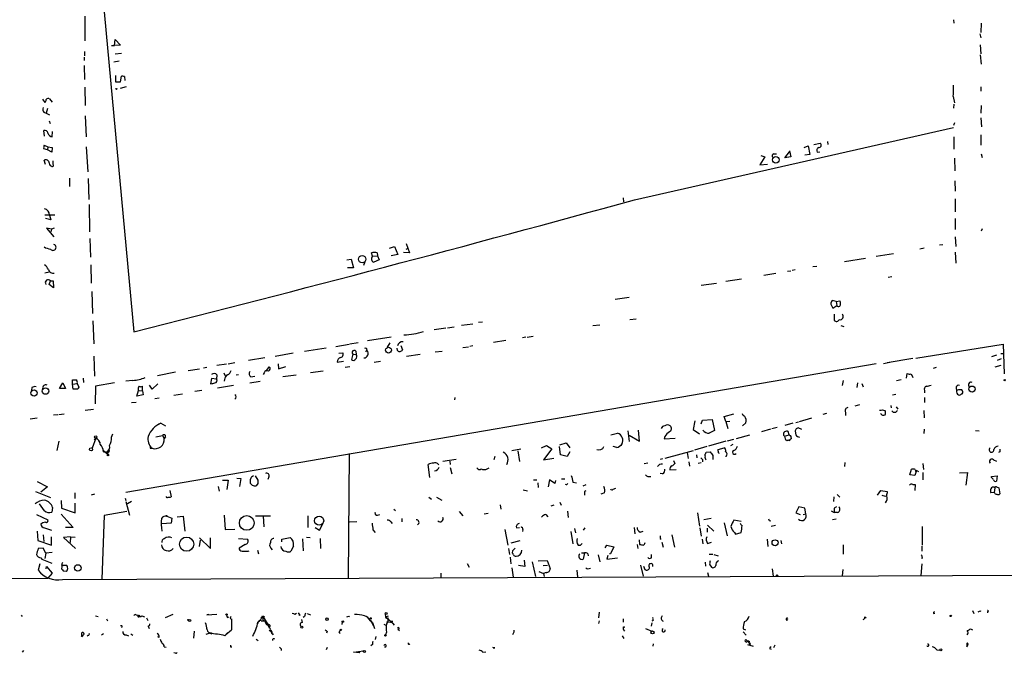
# Model space of a CAD drawing. Extents: x 0 to 50292, y 3471 to 54302.
# Drawn here: x 254 to 450, y 3604 to 3730 of the extents above; entities that cross this region are included whole.
import ezdxf

# ---------------------------------------------------------------- set-up
doc = ezdxf.new("R2010")
doc.units = 0
doc.header["$MEASUREMENT"] = 0
doc.layers.add('MAIN', color=5, linetype='CONTINUOUS')

msp = doc.modelspace()

# ---------------------------------------------------------------- linework, layer by layer
at = {"layer": 'MAIN'}
for p, q in [((267.462, 3765.6327), (276.5213, 3667.8427)), ((266.7847, 3730.7501), (266.7847, 3725.8394)), ((439.928, 3730.0727), (440.0127, 3729.3954)), ((445.4313, 3729.3954), (445.3467, 3727.5327)), ((445.1773, 3727.2787), (445.3467, 3726.4321)), ((272.7113, 3724.9081), (272.796, 3726.0934)), ((273.8967, 3724.9927), (272.7113, 3724.9081)), ((272.796, 3726.0934), (273.8967, 3724.9927)), ((445.262, 3725.0774), (445.3467, 3723.2994)), ((266.7, 3723.7227), (266.7, 3722.8761)), ((272.1187, 3724.9081), (272.7113, 3724.9081)), ((272.796, 3723.2994), (274.066, 3723.3841)), ((445.262, 3723.0454), (445.4313, 3721.1827)), ((266.6153, 3722.6221), (266.6153, 3721.9447)), ((273.6427, 3721.7754), (272.542, 3721.6061)), ((266.6153, 3720.9287), (266.7, 3718.1347)), ((272.8807, 3718.9814), (272.8807, 3717.7114)), ((272.8807, 3717.7114), (273.8967, 3717.7114)), ((273.8967, 3717.7114), (274.066, 3718.8121)), ((274.6587, 3718.7274), (274.7433, 3717.9654)), ((266.7847, 3716.6107), (266.8693, 3712.9701)), ((273.1347, 3716.2721), (273.304, 3716.3567)), ((274.9973, 3716.6954), (273.812, 3716.3567)), ((445.3467, 3716.6954), (445.3467, 3715.8487)), ((258.318, 3714.2401), (258.826, 3713.5627)), ((259.7573, 3714.3247), (260.2653, 3713.6474)), ((439.8433, 3714.7481), (440.0973, 3713.4781)), ((440.0127, 3713.2241), (439.928, 3712.4621)), ((258.572, 3711.6154), (259.08, 3711.4461)), ((259.334, 3712.3774), (259.08, 3711.4461)), ((259.08, 3711.4461), (259.7573, 3711.1074)), ((445.4313, 3712.9701), (445.3467, 3711.4461)), ((259.6727, 3709.9221), (259.842, 3709.4141)), ((266.8693, 3710.9381), (267.0387, 3706.7047)), ((440.0973, 3709.4987), (439.928, 3708.9907)), ((445.3467, 3710.5147), (445.516, 3708.7367)), ((258.7413, 3706.8741), (258.572, 3707.9747)), ((260.2653, 3706.7047), (260.35, 3707.8054)), ((376.3433, 3694.1741), (439.928, 3708.5674)), ((412.0727, 3705.1807), (413.3427, 3705.4347)), ((414.782, 3705.7734), (414.8667, 3705.1807)), ((440.0127, 3706.7047), (440.0127, 3704.2494)), ((445.3467, 3707.1281), (445.3467, 3705.0961)), ((259.334, 3704.1647), (258.572, 3704.3341)), ((258.6567, 3705.0961), (259.4187, 3704.7574)), ((259.4187, 3704.7574), (259.334, 3704.1647)), ((260.1807, 3703.6567), (259.334, 3704.1647)), ((259.4187, 3704.7574), (260.2653, 3704.5881)), ((260.2653, 3704.5881), (260.1807, 3703.6567)), ((267.0387, 3704.7574), (267.3773, 3699.7621)), ((406.3153, 3702.5561), (407.2467, 3703.7414)), ((407.2467, 3703.9107), (407.5007, 3702.7254)), ((410.1253, 3704.5881), (410.972, 3704.9267)), ((410.972, 3704.9267), (411.3107, 3703.2334)), ((412.75, 3703.6567), (413.258, 3703.7414)), ((258.9107, 3701.2014), (258.6567, 3702.0481)), ((260.4347, 3701.2014), (260.4347, 3701.9634)), ((402.336, 3702.7254), (401.32, 3701.1167)), ((401.4893, 3702.9794), (402.336, 3702.7254)), ((404.114, 3703.3181), (404.622, 3703.3181)), ((407.5007, 3702.7254), (406.3153, 3702.5561)), ((411.3107, 3703.2334), (410.2947, 3703.0641)), ((440.0973, 3702.4714), (440.182, 3699.9314)), ((445.4313, 3703.3181), (445.6007, 3702.6407)), ((259.842, 3701.0321), (260.096, 3700.8627)), ((401.32, 3701.1167), (402.844, 3701.2861)), ((263.7367, 3698.4921), (263.7367, 3696.7987)), ((267.462, 3698.4074), (267.5467, 3694.2587)), ((440.182, 3697.9841), (440.2667, 3695.8674)), ((374.0573, 3694.5974), (374.142, 3693.7507)), ((440.2667, 3694.3434), (440.2667, 3691.8034)), ((267.6313, 3693.2427), (267.716, 3687.8241)), ((258.826, 3691.2107), (260.7733, 3691.2107)), ((260.0113, 3690.1947), (258.9107, 3690.4487)), ((259.7573, 3691.1261), (260.0113, 3690.1947)), ((440.2667, 3690.4487), (440.2667, 3688.2474)), ((260.096, 3688.3321), (259.1647, 3688.5014)), ((259.1647, 3688.5014), (260.604, 3686.8081)), ((260.096, 3688.3321), (260.0113, 3687.8241)), ((260.6887, 3688.5014), (260.096, 3688.3321)), ((445.6007, 3688.4167), (445.4313, 3687.9087)), ((267.8007, 3686.4694), (267.8853, 3682.7441)), ((440.2667, 3686.8081), (440.3513, 3684.8607)), ((327.4907, 3684.5221), (328.5067, 3684.8607)), ((328.5067, 3684.8607), (329.184, 3683.2521)), ((330.7927, 3685.4534), (331.47, 3683.5907)), ((330.7927, 3684.3527), (331.3007, 3684.6067)), ((434.086, 3684.5221), (433.2393, 3684.3527)), ((437.8113, 3685.1994), (437.134, 3685.1147)), ((440.2667, 3683.7601), (440.3513, 3681.5587)), ((319.024, 3682.2361), (319.8707, 3682.3207)), ((319.8707, 3682.3207), (320.294, 3680.6274)), ((322.4107, 3681.1354), (322.6647, 3681.8974)), ((324.104, 3682.9134), (323.9347, 3683.5907)), ((324.104, 3682.9134), (325.12, 3682.9981)), ((325.4587, 3682.2361), (324.358, 3681.7281)), ((325.0353, 3683.5907), (325.12, 3682.9981)), ((325.12, 3682.9981), (325.4587, 3682.2361)), ((329.184, 3683.2521), (327.8293, 3682.9981)), ((331.47, 3683.5907), (330.2847, 3683.6754)), ((418.1687, 3681.8974), (422.402, 3682.5747)), ((424.5187, 3682.9134), (427.99, 3683.5061)), ((267.97, 3681.2201), (268.0547, 3677.5794)), ((320.294, 3680.6274), (319.1087, 3680.6274)), ((406.8233, 3679.9501), (407.5007, 3680.0347)), ((408.3473, 3680.2041), (407.7547, 3680.1194)), ((411.9033, 3680.8814), (412.6653, 3680.9661)), ((259.6727, 3679.7807), (258.826, 3679.5267)), ((259.6727, 3677.3254), (259.9267, 3678.0027)), ((259.9267, 3678.0027), (260.4347, 3678.0027)), ((260.4347, 3678.0027), (260.5193, 3676.6481)), ((397.6793, 3678.3414), (394.5467, 3677.9181)), ((402.082, 3679.1881), (404.5373, 3679.5267)), ((427.6513, 3678.8494), (426.8893, 3678.6801)), ((260.5193, 3676.6481), (259.6727, 3677.3254)), ((389.636, 3677.1561), (392.684, 3677.5794)), ((268.1393, 3675.8861), (268.3087, 3671.4834)), ((375.2427, 3674.7007), (372.4487, 3674.2774)), ((416.56, 3673.9387), (415.7133, 3674.1081)), ((416.56, 3673.9387), (417.2373, 3674.0234)), ((416.56, 3673.9387), (416.6447, 3673.0921)), ((415.4593, 3673.3461), (415.8827, 3672.5841)), ((415.8827, 3672.5841), (416.6447, 3673.0921)), ((268.3933, 3670.0441), (268.5627, 3665.4721)), ((375.412, 3670.2981), (376.682, 3670.4674)), ((416.1367, 3671.3987), (416.1367, 3670.1287)), ((338.7513, 3668.6047), (336.3807, 3668.2661)), ((339.09, 3668.6894), (340.36, 3668.8587)), ((341.884, 3669.1974), (344.0853, 3669.4514)), ((346.0327, 3669.7901), (345.2707, 3669.7054)), ((368.046, 3669.1127), (369.4007, 3669.2821)), ((417.4913, 3669.1127), (418.084, 3668.9434)), ((327.8293, 3666.8267), (323.088, 3666.0647)), ((350.6893, 3666.1494), (348.234, 3665.7261)), ((354.6687, 3666.8267), (353.9913, 3666.6574)), ((354.9227, 3666.8267), (356.108, 3666.9961)), ((314.8753, 3664.6254), (310.5573, 3663.9481)), ((316.8227, 3664.9641), (319.4473, 3665.3874)), ((321.2253, 3665.6414), (319.6167, 3665.3874)), ((327.5753, 3665.6414), (327.0673, 3664.7947)), ((329.0993, 3664.1174), (329.0147, 3664.6254)), ((329.7767, 3665.1334), (330.1153, 3664.2867)), ((342.138, 3664.7101), (343.2387, 3664.8794)), ((344.0853, 3665.0487), (343.4927, 3664.9641)), ((432.3927, 3662.5934), (449.834, 3665.3874)), ((449.834, 3665.3874), (450.0033, 3659.4607)), ((268.5627, 3663.0167), (268.732, 3659.0374)), ((302.6833, 3662.6781), (299.3813, 3662.1701)), ((308.2713, 3663.6094), (304.7153, 3662.9321)), ((317.4153, 3663.6094), (318.1773, 3663.6941)), ((320.2093, 3663.4401), (319.9553, 3662.3394)), ((320.2093, 3663.4401), (320.8867, 3663.3554)), ((320.802, 3664.0327), (320.8867, 3663.3554)), ((322.7493, 3663.8634), (323.0033, 3664.1174)), ((333.5867, 3663.3554), (330.8773, 3662.9321)), ((336.6347, 3663.8634), (337.9893, 3664.0327)), ((426.72, 3661.7467), (431.8, 3662.5934)), ((447.548, 3662.9321), (448.564, 3663.2707)), ((449.4107, 3662.5087), (448.6487, 3662.1701)), ((449.326, 3663.5247), (450.0033, 3663.5247)), ((274.9127, 3635.9234), (424.5187, 3661.5774)), ((287.3587, 3660.1381), (289.6447, 3660.4767)), ((291.084, 3660.7307), (290.4067, 3660.6461)), ((294.9787, 3661.4081), (293.116, 3661.1541)), ((296.672, 3661.6621), (295.3173, 3661.4081)), ((302.9373, 3660.0534), (303.53, 3660.9001)), ((305.308, 3661.4927), (305.3927, 3660.4767)), ((305.3927, 3660.4767), (306.832, 3660.9847)), ((317.0767, 3661.8314), (318.3467, 3662.0007)), ((318.6853, 3660.8154), (319.6167, 3660.9847)), ((324.4427, 3661.8314), (325.7127, 3662.0007)), ((425.958, 3661.5774), (427.228, 3661.8314)), ((436.4567, 3660.7307), (435.864, 3660.5614)), ((449.326, 3661.1541), (448.1407, 3660.8154)), ((264.3293, 3657.4287), (264.3293, 3658.2754)), ((266.446, 3658.6141), (266.5307, 3657.7674)), ((284.8187, 3659.7994), (281.2627, 3659.1221)), ((292.0153, 3658.5294), (291.846, 3657.5134)), ((293.0313, 3658.4447), (292.0153, 3658.5294)), ((293.116, 3659.2914), (293.0313, 3658.4447)), ((294.4707, 3659.7147), (294.8093, 3658.9527)), ((294.64, 3658.3601), (294.5553, 3658.0214)), ((297.434, 3659.2914), (296.926, 3659.2067)), ((299.8893, 3658.8681), (300.6513, 3659.0374)), ((302.514, 3659.7147), (302.3447, 3659.3761)), ((308.864, 3659.2067), (306.2393, 3658.8681)), ((314.2827, 3660.0534), (311.7427, 3659.7147)), ((428.5827, 3658.1907), (429.514, 3658.3601)), ((430.53, 3658.6141), (430.6993, 3659.5454)), ((431.4613, 3659.4607), (431.8, 3658.7834)), ((256.2013, 3656.7514), (256.1167, 3656.2434)), ((261.7047, 3656.5821), (262.382, 3657.6827)), ((262.89, 3656.5821), (261.7047, 3656.5821)), ((262.382, 3657.6827), (262.89, 3656.5821)), ((264.3293, 3657.4287), (265.2607, 3657.5981)), ((264.414, 3656.4127), (264.3293, 3657.4287)), ((265.3453, 3656.4127), (264.414, 3656.4127)), ((265.2607, 3657.5981), (265.5993, 3656.8361)), ((268.9013, 3657.0054), (268.8167, 3653.5341)), ((272.7113, 3657.6827), (268.9013, 3657.0054)), ((276.352, 3658.1907), (274.9127, 3658.0214)), ((278.2993, 3656.0741), (278.2993, 3657.0054)), ((280.162, 3656.4127), (279.654, 3657.2594)), ((281.3473, 3657.5134), (280.162, 3656.4127)), ((296.418, 3657.1747), (293.2007, 3656.6667)), ((299.6353, 3657.6827), (301.752, 3658.0214)), ((417.9147, 3658.1907), (417.7453, 3657.1747)), ((420.7933, 3657.6827), (420.624, 3656.7514)), ((421.64, 3657.5981), (421.894, 3656.9207)), ((440.436, 3656.6667), (440.5207, 3656.1587)), ((277.114, 3655.0581), (277.4527, 3656.1587)), ((278.384, 3655.3121), (277.114, 3655.0581)), ((277.4527, 3656.1587), (278.2993, 3656.0741)), ((278.2993, 3656.0741), (278.384, 3655.3121)), ((280.7547, 3654.5501), (281.6013, 3654.7194)), ((284.48, 3655.2274), (286.258, 3655.4814)), ((290.068, 3656.1587), (288.7133, 3655.9894)), ((340.5293, 3654.8041), (340.4447, 3654.2961)), ((428.4133, 3655.3967), (427.736, 3655.2274)), ((434.1707, 3656.1587), (434.1707, 3655.7354)), ((434.1707, 3654.8041), (434.1707, 3653.7881)), ((266.8693, 3652.2641), (268.478, 3652.4334)), ((276.098, 3653.7881), (277.0293, 3653.8727)), ((420.2853, 3653.1107), (421.2167, 3653.3647)), ((425.7887, 3652.3487), (426.3813, 3652.0947)), ((427.3973, 3653.1954), (427.482, 3652.6874)), ((428.498, 3652.9414), (428.8367, 3652.4334)), ((257.302, 3650.6554), (255.8627, 3650.4861)), ((261.366, 3651.3327), (260.5193, 3651.2481)), ((261.62, 3651.4174), (262.636, 3651.5021)), ((389.89, 3650.2321), (391.8373, 3650.4014)), ((391.8373, 3650.4014), (392.2607, 3648.2001)), ((394.208, 3650.9941), (396.1553, 3651.5021)), ((394.5467, 3649.9781), (394.208, 3650.9941)), ((409.194, 3649.9781), (411.6493, 3650.7401)), ((414.6127, 3651.5867), (413.8507, 3651.4174)), ((418.4227, 3651.8407), (418.4227, 3651.1634)), ((434.0013, 3652.1794), (434.086, 3650.7401)), ((281.94, 3649.6394), (281.432, 3649.3854)), ((281.94, 3649.6394), (282.8713, 3649.1314)), ((388.366, 3650.1474), (388.0273, 3648.3694)), ((389.636, 3649.5547), (389.89, 3650.2321)), ((394.5467, 3649.9781), (395.3087, 3650.0627)), ((394.5467, 3649.9781), (394.97, 3648.6234)), ((398.526, 3649.7241), (397.8487, 3649.1314)), ((403.4367, 3648.4541), (401.6587, 3647.9461)), ((404.7913, 3648.7927), (403.6907, 3648.5387)), ((407.924, 3649.6394), (406.3153, 3649.2161)), ((408.5167, 3649.8087), (409.0247, 3649.8934)), ((409.702, 3648.3694), (408.94, 3648.7081)), ((434.086, 3648.4541), (434.0013, 3647.6074)), ((268.986, 3646.6761), (268.224, 3644.6441)), ((268.732, 3646.2527), (268.986, 3646.6761)), ((272.1187, 3646.8454), (272.3727, 3647.5227)), ((280.924, 3646.9301), (282.2787, 3647.1841)), ((282.2787, 3647.1841), (282.6173, 3646.5914)), ((282.8713, 3646.9301), (282.6173, 3646.5914)), ((371.602, 3647.3534), (372.9567, 3647.6921)), ((374.9887, 3648.1154), (375.2427, 3645.9987)), ((375.2427, 3647.2687), (377.3593, 3646.0834)), ((377.3593, 3646.0834), (377.1053, 3648.2847)), ((382.3547, 3647.0147), (382.27, 3646.5067)), ((382.27, 3646.5067), (384.4713, 3646.6761)), ((388.0273, 3648.3694), (389.2973, 3647.5227)), ((399.288, 3647.2687), (396.5787, 3646.5067)), ((406.0613, 3647.2687), (406.2307, 3647.0994)), ((406.2307, 3647.0994), (407.162, 3647.3534)), ((406.2307, 3647.0994), (406.4, 3646.2527)), ((407.162, 3647.3534), (406.9927, 3648.0307)), ((407.5007, 3647.0147), (407.5853, 3646.5067)), ((408.8553, 3647.0147), (409.194, 3646.8454)), ((444.3307, 3648.2001), (445.008, 3648.1154)), ((261.62, 3646.0834), (261.1967, 3644.2207)), ((269.5787, 3645.9987), (269.8327, 3645.6601)), ((279.8233, 3644.6441), (280.162, 3644.6441)), ((351.8747, 3644.2207), (353.6527, 3644.5594)), ((357.8013, 3644.7287), (358.8173, 3645.2367)), ((359.8333, 3644.5594), (358.2247, 3642.3581)), ((358.8173, 3645.2367), (359.8333, 3644.5594)), ((361.6113, 3643.3741), (361.3573, 3644.9827)), ((361.442, 3645.3214), (362.712, 3645.7447)), ((362.712, 3645.7447), (363.474, 3644.7287)), ((372.7873, 3644.8134), (372.11, 3644.9827)), ((373.8033, 3645.4907), (373.634, 3645.2367)), ((390.7367, 3644.9827), (388.2813, 3644.3054)), ((394.5467, 3646.0834), (391.0753, 3645.0674)), ((393.0227, 3644.3901), (394.208, 3644.7287)), ((396.0707, 3646.4221), (394.8007, 3646.0834)), ((395.9013, 3645.4061), (395.478, 3645.1521)), ((406.7387, 3646.1681), (406.5693, 3646.2527)), ((270.51, 3644.2207), (271.3567, 3643.4587)), ((270.51, 3643.9667), (271.018, 3643.8821)), ((271.1027, 3643.8821), (271.3567, 3643.4587)), ((319.4473, 3643.6281), (319.278, 3618.8207)), ((348.488, 3643.0354), (348.3187, 3642.3581)), ((353.06, 3644.1361), (353.3987, 3642.0194)), ((358.2247, 3642.3581), (360.2567, 3642.6967)), ((362.8813, 3643.0354), (361.6113, 3643.3741)), ((363.474, 3643.9667), (362.8813, 3643.0354)), ((382.4393, 3642.6967), (388.112, 3644.2207)), ((386.842, 3643.7974), (387.0113, 3642.6121)), ((388.7047, 3643.3741), (388.7893, 3642.7814)), ((390.398, 3643.1201), (390.398, 3643.4587)), ((390.652, 3643.8821), (391.414, 3643.9667)), ((391.922, 3643.2047), (391.922, 3642.4427)), ((393.0227, 3644.0514), (393.0227, 3644.3901)), ((394.6313, 3643.0354), (394.462, 3643.0354)), ((449.1567, 3643.9667), (448.9027, 3643.7974)), ((335.534, 3638.8021), (335.1953, 3641.4267)), ((340.7833, 3642.4427), (338.1587, 3642.0194)), ((339.5133, 3642.1041), (339.598, 3641.4267)), ((339.598, 3640.8341), (339.9367, 3639.5641)), ((346.964, 3640.5801), (347.3873, 3640.7494)), ((378.2907, 3641.5961), (378.968, 3641.7654)), ((381.9313, 3642.5274), (381.4233, 3642.4427)), ((384.1327, 3642.1887), (384.3867, 3641.5961)), ((387.1807, 3641.9347), (387.2653, 3641.0881)), ((389.636, 3641.7654), (389.0433, 3641.5961)), ((389.89, 3642.4427), (389.89, 3641.9347)), ((418.2533, 3641.8501), (418.1687, 3641.0034)), ((433.832, 3641.5961), (433.9167, 3640.4107)), ((447.8867, 3642.3581), (448.4793, 3642.1041)), ((297.0953, 3638.7174), (297.8573, 3638.6327)), ((297.8573, 3638.6327), (297.6033, 3637.0241)), ((299.974, 3638.9714), (300.3973, 3639.2254)), ((300.736, 3639.1407), (301.244, 3638.2941)), ((303.4453, 3638.9714), (303.276, 3638.4634)), ((381.9313, 3639.5641), (381.4233, 3639.6487)), ((383.3707, 3640.3261), (384.6407, 3640.4107)), ((431.2073, 3639.3947), (431.546, 3640.4954)), ((432.2233, 3639.2254), (431.2073, 3639.3947)), ((432.562, 3640.2414), (432.2233, 3639.2254)), ((432.308, 3640.4107), (432.3927, 3639.9874)), ((432.9853, 3639.9874), (432.562, 3640.2414)), ((433.832, 3639.8181), (433.832, 3638.3787)), ((441.1133, 3639.7334), (442.722, 3639.8181)), ((442.722, 3639.8181), (442.3833, 3637.2781)), ((447.4633, 3639.0561), (448.6487, 3639.1407)), ((447.4633, 3638.8021), (447.4633, 3639.0561)), ((448.6487, 3639.1407), (448.4793, 3638.1247)), ((257.302, 3638.0401), (259.334, 3636.9394)), ((259.334, 3636.9394), (257.9793, 3635.9234)), ((293.37, 3637.0241), (293.5393, 3636.0927)), ((294.2167, 3638.2941), (295.3173, 3638.2941)), ((295.3173, 3638.2941), (295.0633, 3636.4314)), ((300.1433, 3637.2781), (299.72, 3637.7014)), ((301.244, 3637.6167), (300.9053, 3637.1934)), ((356.1927, 3638.3787), (356.87, 3638.3787)), ((357.0393, 3637.7861), (357.124, 3636.8547)), ((359.41, 3638.3787), (359.156, 3636.9394)), ((360.426, 3637.6167), (359.41, 3638.3787)), ((360.5953, 3638.2094), (360.426, 3637.6167)), ((361.7807, 3638.5481), (362.458, 3638.5481)), ((364.0667, 3637.8707), (364.744, 3637.7861)), ((366.6067, 3637.3627), (366.014, 3637.1087)), ((372.11, 3636.5161), (372.618, 3636.6854)), ((431.8, 3637.4474), (432.308, 3637.4474)), ((432.308, 3637.4474), (432.2233, 3636.2621)), ((448.1407, 3636.7701), (448.056, 3635.8387)), ((448.4793, 3636.9394), (448.9873, 3636.7701)), ((448.9873, 3636.7701), (449.1567, 3635.5847)), ((256.9633, 3636.0081), (259.9267, 3634.8227)), ((264.7527, 3635.7541), (264.7527, 3634.6534)), ((268.732, 3635.5001), (268.0547, 3635.3307)), ((274.828, 3634.7381), (274.9127, 3634.2301)), ((283.718, 3636.2621), (283.972, 3634.9921)), ((335.3647, 3634.9074), (335.8727, 3634.4841)), ((336.8887, 3634.9074), (337.9047, 3634.3147)), ((354.1607, 3636.3467), (355.0073, 3636.1774)), ((366.4373, 3636.0927), (366.6913, 3636.2621)), ((370.332, 3635.7541), (369.6547, 3635.5001)), ((416.052, 3634.9921), (415.9673, 3634.0607)), ((416.7293, 3635.4154), (417.2373, 3634.9074)), ((424.7727, 3635.3307), (425.45, 3636.2621)), ((425.45, 3636.2621), (426.72, 3636.0081)), ((448.056, 3635.8387), (447.3787, 3635.7541)), ((258.7413, 3632.1981), (257.7253, 3633.5527)), ((260.35, 3632.8754), (260.1807, 3631.9441)), ((262.0433, 3634.2301), (262.128, 3632.7061)), ((264.8373, 3631.7747), (264.8373, 3633.7221)), ((274.9127, 3634.0607), (275.6747, 3631.3514)), ((276.098, 3634.0607), (275.2513, 3633.5527)), ((349.5887, 3633.3834), (349.6733, 3632.5367)), ((359.7487, 3633.2141), (360.3413, 3633.3834)), ((361.442, 3633.8914), (361.696, 3633.2987)), ((409.1093, 3632.9601), (408.5167, 3631.7747)), ((410.2947, 3632.7061), (409.1093, 3632.9601)), ((416.2213, 3632.7907), (416.6447, 3633.0447)), ((257.1327, 3631.4361), (259.4187, 3630.4201)), ((262.0433, 3631.5207), (264.414, 3628.8961)), ((262.128, 3632.7061), (264.8373, 3631.7747)), ((270.5947, 3631.2667), (270.1713, 3618.5667)), ((275.1667, 3632.0287), (270.5947, 3631.2667)), ((283.1253, 3631.0974), (284.1413, 3630.7587)), ((285.1573, 3631.0127), (286.3427, 3631.0974)), ((286.3427, 3631.0974), (286.6813, 3628.1341)), ((294.5553, 3631.3514), (294.7247, 3628.4727)), ((300.8207, 3631.1821), (303.784, 3631.1821)), ((302.3447, 3631.1821), (302.4293, 3628.9807)), ((311.2347, 3631.1821), (311.2347, 3628.8961)), ((325.12, 3631.3514), (325.5433, 3631.4361)), ((328.3373, 3632.5367), (328.676, 3632.2827)), ((341.376, 3632.0287), (342.138, 3631.1821)), ((346.3713, 3631.6054), (347.1333, 3631.6901)), ((358.648, 3631.4361), (359.0713, 3631.0127)), ((362.966, 3632.1134), (363.1353, 3630.8434)), ((388.874, 3631.7747), (389.2973, 3629.1501)), ((408.5167, 3631.7747), (409.3633, 3631.4361)), ((409.956, 3631.4361), (410.464, 3631.6054)), ((410.464, 3631.6054), (410.2947, 3632.7061)), ((415.544, 3632.1981), (416.1367, 3631.8594)), ((416.814, 3631.8594), (416.1367, 3631.8594)), ((258.7413, 3628.8114), (260.096, 3628.3034)), ((264.414, 3628.8961), (262.89, 3628.8961)), ((283.972, 3629.7427), (282.1093, 3629.5734)), ((284.1413, 3630.7587), (283.972, 3629.7427)), ((312.674, 3628.8961), (313.5207, 3628.3034)), ((313.5207, 3628.3034), (314.2827, 3629.7427)), ((319.532, 3629.9967), (320.9713, 3630.0814)), ((327.7447, 3629.9967), (327.9987, 3629.6581)), ((329.946, 3630.6741), (329.946, 3629.9967)), ((352.806, 3628.8114), (353.3987, 3628.8961)), ((366.4373, 3628.8114), (366.0987, 3628.3034)), ((376.2587, 3628.8961), (376.428, 3627.6261)), ((389.382, 3628.8114), (389.636, 3627.1181)), ((391.5833, 3630.6741), (390.144, 3630.4201)), ((390.906, 3629.3194), (392.176, 3628.1341)), ((394.208, 3629.8274), (394.8007, 3627.2027)), ((397.5947, 3630.0814), (396.1553, 3630.3354)), ((403.1827, 3630.2507), (403.5213, 3630.1661)), ((403.606, 3629.1501), (404.4527, 3629.3194)), ((416.56, 3630.5047), (415.798, 3630.4201)), ((433.6627, 3629.0654), (433.6627, 3625.3401)), ((257.302, 3628.1341), (257.3867, 3626.2714)), ((258.4873, 3627.3721), (258.572, 3626.1021)), ((260.096, 3625.3401), (260.096, 3627.0334)), ((263.906, 3627.0334), (262.5513, 3626.8641)), ((262.5513, 3626.8641), (264.922, 3624.6627)), ((263.906, 3627.0334), (263.8213, 3625.8481)), ((263.906, 3627.0334), (264.8373, 3626.9487)), ((294.7247, 3628.4727), (296.672, 3628.5574)), ((306.07, 3626.5254), (307.6787, 3626.8641)), ((310.9807, 3626.9487), (311.658, 3626.8641)), ((324.1887, 3628.3881), (324.612, 3627.8801)), ((350.52, 3628.4727), (351.1127, 3625.3401)), ((354.076, 3628.4727), (353.9913, 3628.0494)), ((363.6433, 3628.0494), (364.0667, 3625.5941)), ((364.4053, 3628.6421), (364.5747, 3627.7954)), ((377.444, 3627.9647), (378.0367, 3628.1341)), ((383.794, 3627.3721), (384.302, 3624.9167)), ((390.8213, 3628.7267), (390.8213, 3627.9647)), ((396.24, 3627.8801), (396.494, 3627.5414)), ((396.494, 3627.5414), (397.5947, 3627.8801)), ((257.3867, 3626.2714), (260.096, 3625.3401)), ((289.7293, 3626.3561), (289.56, 3625.0861)), ((289.6447, 3626.7794), (291.846, 3624.6627)), ((291.846, 3624.6627), (291.846, 3626.7794)), ((297.434, 3626.6947), (299.212, 3626.5254)), ((298.704, 3625.5094), (297.5187, 3624.7474)), ((306.07, 3626.0174), (306.07, 3626.5254)), ((308.356, 3625.1707), (307.848, 3624.1547)), ((310.134, 3626.6101), (310.3033, 3624.2394)), ((313.69, 3626.6947), (313.7747, 3624.6627)), ((353.4833, 3626.1867), (351.7053, 3625.7634)), ((365.5907, 3625.3401), (365.9293, 3625.6787)), ((370.5013, 3624.8321), (370.84, 3625.3401)), ((370.84, 3625.3401), (372.1947, 3625.0014)), ((372.1947, 3625.0014), (371.5173, 3623.6467)), ((376.8513, 3625.5094), (377.0207, 3624.6627)), ((377.2747, 3626.4407), (377.3593, 3625.5094)), ((381.4233, 3626.6947), (381.6773, 3626.5254)), ((381.762, 3625.9327), (382.016, 3624.9167)), ((389.8053, 3626.5254), (389.9747, 3625.5941)), ((390.906, 3625.6787), (391.668, 3625.9327)), ((402.7593, 3626.5254), (402.9287, 3625.0861)), ((405.4687, 3626.2714), (405.638, 3625.5941)), ((417.9147, 3625.4247), (417.9147, 3623.5621)), ((433.578, 3625.1707), (433.578, 3624.1547)), ((258.4873, 3624.7474), (257.4713, 3624.6627)), ((258.9953, 3623.7314), (258.4873, 3624.7474)), ((258.9953, 3623.7314), (258.826, 3622.7154)), ((260.2653, 3623.9007), (258.9953, 3623.7314)), ((299.2967, 3624.1547), (299.5507, 3624.2394)), ((301.1593, 3624.3241), (301.4133, 3623.6467)), ((303.8687, 3624.7474), (304.1227, 3624.4087)), ((351.1973, 3624.6627), (351.4513, 3623.4774)), ((351.536, 3622.9694), (351.7053, 3621.6147)), ((352.044, 3624.2394), (351.9593, 3623.8161)), ((365.76, 3623.8161), (366.3527, 3623.8161)), ((366.3527, 3623.8161), (366.0987, 3622.5461)), ((367.03, 3623.6467), (367.1147, 3623.2234)), ((369.062, 3623.3927), (369.4007, 3622.0381)), ((371.0093, 3623.3081), (370.84, 3622.5461)), ((371.5173, 3623.6467), (371.348, 3623.6467)), ((379.73, 3622.8001), (379.73, 3623.4774)), ((391.2447, 3623.5621), (391.922, 3623.5621)), ((392.176, 3623.4774), (393.0227, 3623.2234)), ((257.81, 3621.6147), (257.4713, 3620.3447)), ((257.9793, 3622.8001), (258.2333, 3622.5461)), ((258.2333, 3622.5461), (260.1807, 3621.7841)), ((259.08, 3620.5987), (259.1647, 3621.1067)), ((259.1647, 3621.1067), (260.2653, 3619.7521)), ((262.128, 3621.3607), (262.4667, 3621.2761)), ((262.2127, 3621.0221), (262.128, 3620.5987)), ((262.8053, 3621.2761), (262.4667, 3621.2761)), ((342.9847, 3621.6994), (343.408, 3620.9374)), ((354.4993, 3621.1067), (353.2293, 3621.2761)), ((354.33, 3622.3767), (354.4993, 3621.1067)), ((355.9387, 3622.0381), (356.616, 3619.0747)), ((357.124, 3622.2074), (358.902, 3622.2921)), ((358.14, 3621.2761), (358.9867, 3621.3607)), ((358.902, 3622.2921), (359.4947, 3620.6834)), ((370.84, 3622.5461), (372.9567, 3622.8001)), ((377.5287, 3621.3607), (378.0367, 3619.1594)), ((378.1213, 3621.1914), (378.3753, 3620.5141)), ((390.398, 3621.9534), (390.4827, 3621.1914)), ((391.3293, 3621.4454), (391.668, 3620.9374)), ((433.578, 3621.6147), (433.4087, 3619.3287)), ((433.6627, 3622.8847), (433.578, 3622.6307)), ((260.2653, 3619.7521), (259.4187, 3618.7361)), ((262.2973, 3618.4821), (531.876, 3619.7521)), ((262.4667, 3620.2601), (263.0593, 3620.1754)), ((337.7353, 3619.7521), (337.7353, 3618.9054)), ((351.8747, 3620.8527), (352.1287, 3618.9901)), ((357.2933, 3620.0907), (358.2247, 3619.6674)), ((358.7327, 3619.9214), (358.2247, 3619.6674)), ((358.2247, 3619.6674), (358.3093, 3619.0747)), ((358.2247, 3619.6674), (358.3093, 3619.0747)), ((364.8287, 3620.3447), (364.998, 3618.9901)), ((390.906, 3619.9214), (391.0753, 3619.1594)), ((403.7753, 3620.5987), (403.9447, 3619.1594)), ((417.83, 3620.5141), (417.7453, 3619.2441)), ((20.9973, 3617.2967), (259.4187, 3618.7361)), ((254.0847, 3611.3701), (254.254, 3611.1161)), ((268.9013, 3611.2854), (269.4093, 3611.1161)), ((277.0293, 3611.4547), (277.368, 3611.3701)), ((277.622, 3611.4547), (277.7067, 3611.2007)), ((278.13, 3611.2854), (278.638, 3611.0314)), ((284.3107, 3611.5394), (282.7867, 3610.8621)), ((291.084, 3611.4547), (293.116, 3611.6241)), ((291.5073, 3611.5394), (291.084, 3611.4547)), ((302.1753, 3611.2854), (303.276, 3609.5074)), ((308.61, 3611.6241), (308.9487, 3611.7934)), ((309.2873, 3611.8781), (309.5413, 3611.4547)), ((311.0653, 3611.7087), (311.7427, 3611.4547)), ((319.3627, 3611.2007), (319.532, 3611.0314)), ((326.644, 3611.6241), (326.7287, 3611.0314)), ((326.7287, 3611.0314), (327.3213, 3611.2854)), ((369.316, 3611.9627), (369.1467, 3610.8621)), ((435.9487, 3611.7087), (436.2027, 3611.7934)), ((443.738, 3612.3014), (443.992, 3611.7087)), ((446.7013, 3612.1321), (446.7013, 3611.8781)), ((271.1027, 3610.6927), (271.272, 3610.2694)), ((279.0613, 3610.8621), (279.3153, 3610.3541)), ((295.2327, 3610.9467), (295.4867, 3611.0314)), ((296.0793, 3610.6081), (295.9947, 3610.5234)), ((295.9947, 3610.5234), (295.9947, 3608.4914)), ((301.8367, 3610.9467), (302.3447, 3610.8621)), ((301.9213, 3610.2694), (302.514, 3610.2694)), ((302.514, 3611.1161), (302.3447, 3610.8621)), ((303.276, 3609.4227), (303.4453, 3609.0841)), ((310.134, 3609.9307), (310.0493, 3610.5234)), ((310.5573, 3611.1161), (310.3033, 3610.9467)), ((318.0927, 3610.0154), (318.008, 3609.5074)), ((323.6807, 3610.4387), (324.2733, 3609.3381)), ((323.6807, 3610.2694), (324.104, 3609.9307)), ((324.104, 3609.9307), (324.5273, 3608.7454)), ((326.39, 3609.5921), (326.898, 3609.3381)), ((326.9827, 3610.1001), (327.9987, 3609.9307)), ((327.2367, 3610.8621), (327.152, 3610.6927)), ((327.152, 3610.6927), (327.8293, 3610.1001)), ((328.168, 3610.1001), (327.8293, 3610.1001)), ((327.8293, 3610.1001), (328.422, 3609.4227)), ((369.316, 3610.2694), (369.1467, 3609.7614)), ((374.0573, 3610.6927), (374.0573, 3610.0154)), ((379.8147, 3609.8461), (379.6453, 3609.1687)), ((380.0687, 3610.3541), (379.8147, 3610.1847)), ((422.2327, 3611.0314), (422.4867, 3610.8621)), ((266.1073, 3607.8141), (266.1073, 3607.2214)), ((266.1073, 3607.2214), (266.3613, 3607.3907)), ((266.192, 3607.0521), (266.1073, 3607.2214)), ((267.462, 3607.3907), (267.208, 3607.2214)), ((270.0867, 3607.4754), (270.51, 3607.7294)), ((274.9973, 3607.4754), (275.5053, 3607.3061)), ((275.9287, 3607.6447), (276.352, 3607.3907)), ((279.4, 3609.1687), (279.5693, 3608.7454)), ((288.544, 3608.2374), (288.4593, 3606.7981)), ((291.6767, 3607.8141), (290.9147, 3607.5601)), ((290.9993, 3608.9994), (291.084, 3608.4914)), ((291.6767, 3607.8141), (292.1, 3607.6447)), ((291.9307, 3607.8987), (292.1, 3607.6447)), ((294.7247, 3607.3061), (294.894, 3607.5601)), ((294.894, 3607.5601), (295.9947, 3608.4914)), ((294.894, 3607.5601), (295.2327, 3607.8987)), ((303.4453, 3608.9994), (303.784, 3608.7454)), ((304.292, 3607.4754), (304.038, 3607.7294)), ((315.0447, 3608.1527), (314.96, 3607.8141)), ((317.4153, 3607.9834), (317.6693, 3607.7294)), ((326.898, 3607.9834), (326.7287, 3607.4754)), ((329.184, 3608.5761), (329.5227, 3608.3221)), ((352.298, 3607.9834), (352.044, 3607.4754)), ((352.298, 3608.4067), (352.298, 3607.9834)), ((373.888, 3607.3061), (374.2267, 3606.7134)), ((374.142, 3608.4914), (374.3113, 3608.2374)), ((378.5447, 3608.7454), (379.8147, 3608.2374)), ((398.018, 3608.6607), (398.4413, 3608.4914)), ((398.018, 3608.0681), (398.6107, 3607.3907)), ((442.8067, 3608.3221), (442.6373, 3608.0681)), ((442.6373, 3608.3221), (442.8067, 3608.3221)), ((443.3147, 3608.6607), (443.738, 3608.4914)), ((281.6013, 3606.9674), (281.3473, 3607.0521)), ((300.9053, 3606.6287), (301.3287, 3606.3747)), ((324.104, 3605.5281), (323.7653, 3605.2741)), ((324.7813, 3607.1367), (324.612, 3606.5441)), ((380.0687, 3605.6974), (379.984, 3605.1894)), ((398.526, 3606.5441), (398.8647, 3606.2054)), ((398.526, 3606.5441), (399.1187, 3605.9514)), ((398.8647, 3606.2054), (399.1187, 3605.9514)), ((398.8647, 3605.5281), (399.9653, 3605.1894)), ((399.2033, 3605.6974), (399.542, 3605.6974)), ((404.2833, 3605.4434), (404.0293, 3604.8507)), ((442.5527, 3605.6974), (442.5527, 3605.1047)), ((442.5527, 3605.1047), (442.722, 3605.3587)), ((442.722, 3605.3587), (442.5527, 3605.1047)), ((442.8067, 3605.6127), (442.722, 3605.3587)), ((442.8067, 3605.6127), (442.722, 3605.3587)), ((254.3387, 3604.0041), (254.5927, 3604.3427)), ((282.6173, 3605.1047), (282.956, 3605.0201)), ((284.8187, 3603.8347), (284.48, 3603.9194)), ((295.8253, 3605.1047), (296.0793, 3605.1047)), ((305.9007, 3604.6814), (305.9007, 3604.3427)), ((315.0447, 3604.9354), (314.8753, 3604.5121)), ((320.294, 3604.0041), (322.326, 3604.2581)), ((321.4793, 3603.9194), (320.294, 3604.0041)), ((322.326, 3604.2581), (322.072, 3604.1734)), ((346.1173, 3604.0041), (346.71, 3604.0887)), ((348.234, 3604.8507), (348.0647, 3604.9354)), ((403.2673, 3604.7661), (403.606, 3604.5967)), ((436.626, 3604.5121), (437.2187, 3604.4274))]:
    msp.add_line(p, q, dxfattribs=at)
for centre, radius in [((404.5101, 3702.148), 0.6584), ((322.0498, 3682.3508), 0.7138), ((327.2968, 3664.2259), 0.5847), ((450.1303, 3658.2331), 0.1338), ((256.6441, 3655.6829), 0.6169), ((258.9345, 3656.0544), 0.6346), ((443.6085, 3656.4444), 0.6074), ((268.9392, 3646.9056), 0.2342), ((268.0123, 3644.4324), 0.2993), ((271.3778, 3643.3106), 0.1496), ((283.0618, 3631.1821), 0.1058), ((299.0544, 3629.7716), 1.4696), ((313.4759, 3630.2196), 0.9031), ((287.0516, 3625.5367), 1.4152), ((404.3553, 3625.8204), 0.5983), ((265.3695, 3620.7987), 0.6445), ((404.7489, 3619.2865), 0.1338), ((295.0209, 3611.4971), 0.1338), ((309.5836, 3611.4125), 0.0598), ((326.8133, 3611.7088), 0.1893), ((439.3776, 3611.2431), 0.1338), ((287.3586, 3610.4388), 0.0846), ((287.6408, 3610.3259), 0.2275), ((310.019, 3609.0236), 0.201), ((315.0446, 3610.6081), 0.2539), ((318.1984, 3610.1213), 0.1496), ((323.723, 3610.7351), 0.1338), ((303.7628, 3608.3433), 0.1496), ((317.7963, 3608.4491), 0.1338), ((326.6863, 3607.3484), 0.1338), ((374.2266, 3608.9995), 0.0846), ((379.931, 3607.9517), 0.3085), ((322.4953, 3604.1735), 0.1893), ((437.4134, 3604.4867), 0.2035)]:
    msp.add_circle(centre, radius, dxfattribs=at)
for centre, radius, start, end in [((274.2352, 3717.8799), 0.9474, 63.448472, 100.287538), ((273.05, 3716.3567), 0.1198, 135, 315.033843), ((420.4913, 3716.6097), 19.4413, 354.505238, 1.250854), ((258.1225, 3714.215), 0.9594, 317.162672, 356.438195), ((259.5456, 3713.7322), 0.6292, 70.338213, 137.731211), ((259.2969, 3712.1508), 0.9012, 153.941047, 216.449005), ((258.7889, 3707.3767), 0.6361, 8.13265, 109.936165), ((260.5211, 3707.8402), 1.164, 198.716701, 257.304609), ((413.094, 3705.0431), 0.4639, 258.8112, 57.580908), ((260.1369, 3704.5459), 1.5792, 159.609571, 187.70781), ((413.2946, 3704.0085), 0.6484, 116.628283, 212.861599), ((258.9991, 3701.5592), 0.5969, 32.3615, 125.005389), ((471.3139, 3786.1269), 227.9506, 201.690314, 201.919506), ((404.1422, 3702.9512), 0.368, 94.395123, 237.540749), ((260.2654, 3701.032), 0.2395, 224.983084, 45.016916), ((-995.1319, 8691.0418), 5181.663, 284.2063077, 285.347855), ((258.4638, 3691.1327), 1.2935, 359.707655, 77.611962), ((260.6035, 3688.4992), 4.2014, 242.395041, 260.729815), ((260.4267, 3684.7011), 0.6094, 214.868784, 73.084611), ((324.6261, 3682.4054), 0.7284, 135.784215, 248.404537), ((324.485, 3682.1092), 1.5804, 69.622594, 110.377406), ((256.7927, 3678.8485), 3.0695, 27.982668, 50.592127), ((260.5565, 3680.624), 1.1053, 197.659555, 276.869744), ((259.461, 3677.664), 0.5723, 36.031053, 216.022957), ((416.9839, 3673.2612), 1.527, 146.315136, 176.812677), ((416.645, 3673.5154), 0.7803, 319.381184, 40.618816), ((416.9692, 3673.2471), 0.3596, 205.531844, 318.201077), ((416.5845, 3670.5744), 0.6318, 224.865338, 334.067622), ((417.3224, 3670.9165), 0.6413, 254.654763, 48.748526), ((330.07, 3680.5076), 13.2609, 271.293284, 288.437408), ((320.4935, 3663.7485), 0.4194, 42.652256, 227.338488), ((322.6832, 3664.2498), 0.3463, 337.528998, 122.859486), ((330.1089, 3664.875), 1.0245, 84.898233, 170.237929), ((329.5396, 3664.6085), 0.6595, 228.121907, 330.796046), ((318.001, 3661.8712), 0.9251, 105.485985, 182.465611), ((317.6862, 3663.3554), 0.5966, 276.5258, 34.593107), ((320.3105, 3662.6136), 0.4487, 217.666685, 335.022443), ((320.3364, 3662.9744), 0.6693, 304.689739, 34.696778), ((322.4191, 3663.5163), 0.8382, 269.425831, 45.816868), ((303.2337, 3660.5191), 0.4827, 285.254078, 52.12814), ((264.668, 3827.6253), 169.3502, 269.885409, 270.114592), ((264.6594, 3657.7589), 0.6224, 345.028262, 56.082701), ((276.1846, 3664.2662), 6.0778, 271.578288, 295.564144), ((292.5194, 3658.7333), 0.8169, 43.090352, 128.104439), ((292.6715, 3658.1483), 0.4661, 272.607028, 39.481389), ((295.5915, 3658.4088), 0.9527, 112.123029, 182.929976), ((294.6542, 3660.4484), 1.2936, 296.565051, 346.120598), ((300.2977, 3659.542), 0.7879, 147.211471, 238.783105), ((303.1067, 3659.4607), 0.6448, 66.802576, 156.802576), ((431.2499, 3661.0289), 1.5824, 249.637627, 277.677432), ((256.8362, 3655.7778), 1.1624, 79.501163, 123.109008), ((258.9784, 3656.7091), 0.6134, 63.79004, 200.1898), ((265.8961, 3656.3701), 0.5525, 122.493463, 175.577431), ((278.1725, 3656.455), 0.7785, 135.005204, 202.37413), ((277.9607, 3657.6401), 0.7194, 241.913927, 298.079046), ((249.9405, 3869.2923), 215.8851, 281.192749, 281.421911), ((434.6575, 3656.4551), 0.5699, 105.072595, 211.33616), ((434.3939, 3659.2633), 2.2608, 272.925809, 297.581728), ((440.9288, 3656.7151), 0.4952, 68.127696, 185.609274), ((441.3676, 3654.1263), 2.2018, 90.007807, 112.621466), ((441.3485, 3655.8671), 0.4614, 343.41494, 87.66472), ((443.3993, 3657.344), 0.4859, 59.038266, 239.032199), ((296.5026, 3654.8888), 0.4559, 291.806076, 68.189256), ((441.2404, 3655.9894), 0.7393, 166.762586, 246.364854), ((441.1134, 3655.6506), 0.3785, 243.414641, 333.448488), ((441.4942, 3655.7779), 0.2995, 261.899659, 351.842846), ((418.9138, 3652.1794), 0.5966, 96.5258, 214.593107), ((425.3232, 3653.4915), 1.234, 264.083348, 292.162683), ((399.0764, 3652.3066), 1.4969, 208.746399, 241.262154), ((396.8533, 3650.1474), 1.7254, 345.798653, 29.387781), ((425.9676, 3651.8777), 0.6367, 198.907375, 301.125814), ((424.4327, 3651.9253), 1.9559, 342.363579, 4.968472), ((428.1611, 3652.4427), 0.6173, 214.318252, 343.182516), ((283.7806, 3645.3169), 4.6981, 113.065197, 158.81504), ((382.4333, 3648.321), 0.8142, 95.539741, 158.198591), ((382.905, 3648.3698), 0.9396, 54.149714, 125.850286), ((383.0334, 3648.5869), 0.6888, 291.514099, 52.230068), ((408.9934, 3648.1003), 0.6101, 95.020991, 203.051853), ((268.3329, 3645.3145), 1.5101, 6.700527, 64.375002), ((269.4675, 3646.6831), 2.6562, 327.006336, 3.503136), ((281.8243, 3646.4862), 2.4812, 167.70187, 227.937095), ((280.7279, 3646.4521), 1.8945, 252.619995, 4.216623), ((282.575, 3647.0571), 0.3224, 336.799076, 156.799076), ((372.4994, 3646.2528), 1.5102, 329.694682, 72.373704), ((385.3611, 3644.9399), 3.6528, 124.616288, 145.389367), ((391.0576, 3648.9483), 1.2701, 211.499924, 278.471429), ((518.7426, 3393.9663), 283.9586, 116.450451, 116.679652), ((406.6544, 3647.4803), 0.6297, 132.290215, 199.634851), ((406.7809, 3646.4643), 1.5807, 82.299482, 110.370222), ((492.0313, 3731.884), 119.7841, 224.885442, 225.114558), ((407.5429, 3646.2105), 0.2992, 81.85365, 188.14635), ((409.067, 3647.6497), 0.6694, 161.562344, 251.562344), ((267.3861, 3643.4909), 3.1599, 8.660141, 39.26185), ((270.6478, 3644.9138), 1.0961, 289.739268, 17.13232), ((364.4732, 3644.8134), 84.6501, 179.885408, 180.114592), ((369.2053, 3645.4692), 1.15, 249.787444, 334.972572), ((372.4491, 3646.4213), 1.6431, 281.878242, 325.50333), ((393.9539, 3644.2207), 0.568, 333.43946, 63.425927), ((395.5766, 3645.378), 1.2939, 296.567032, 346.110889), ((406.9927, 3645.8291), 0.4236, 53.157154, 126.842846), ((447.4936, 3644.3417), 0.4801, 126.301946, 5.785398), ((448.8301, 3644.1843), 0.8832, 90.785002, 166.52395), ((271.3143, 3644.1785), 0.3642, 234.476953, 35.523047), ((349.4091, 3642.3479), 1.7176, 327.564627, 63.282781), ((474.3956, 3727.287), 119.7487, 224.885409, 225.114592), ((391.0329, 3642.9084), 0.6693, 161.559637, 235.310261), ((390.1019, 3643.9242), 0.5517, 302.460041, 355.623597), ((582.2025, 3770.6087), 228.9944, 213.575497, 213.804638), ((393.192, 3643.9244), 0.2117, 143.124688, 270), ((394.1845, 3643.4352), 0.5996, 318.177581, 62.430612), ((396.2624, 3643.8497), 0.3861, 106.102331, 324.984887), ((576.1566, 3644.2207), 127.0002, 179.885409, 180.114592), ((336.4431, 3638.5312), 3.1529, 92.674103, 113.313364), ((336.6381, 3641.0708), 0.6993, 15.47718, 119.288574), ((336.374, 3641.2185), 1.0657, 274.91455, 343.661733), ((345.4033, 3640.9045), 0.4962, 198.215846, 319.168231), ((346.3714, 3641.5321), 1.1214, 238.094266, 301.901396), ((381.7621, 3640.5798), 0.9468, 79.705978, 153.424124), ((384.344, 3640.3686), 0.9742, 124.371914, 182.500282), ((383.4553, 3642.2734), 1.1516, 287.103826, 323.975919), ((447.5375, 3642.0299), 0.4792, 43.224349, 226.775651), ((301.7529, 3637.9552), 2.0487, 150.26275, 187.116344), ((303.008, 3639.2114), 0.4988, 331.241037, 118.758963), ((702.5897, 3723.2274), 349.1183, 193.922655, 194.151826), ((379.2763, 3639.8964), 0.8871, 214.440663, 288.698418), ((381.522, 3640.3121), 0.8526, 298.687149, 12.414375), ((431.7154, 3638.5493), 1.9535, 72.340474, 94.974822), ((447.1664, 3638.0818), 0.7791, 22.400936, 67.599064), ((300.6935, 3638.7583), 1.5792, 249.609571, 277.70781), ((470.5939, 3637.9554), 169.3502, 179.885409, 180.114592), ((362.7544, 3637.7438), 0.2993, 225, 351.856362), ((368.7994, 3636.2897), 1.6235, 340.736935, 26.894914), ((431.546, 3637.024), 0.4937, 59.040224, 149.024302), ((447.8202, 3636.4133), 0.4796, 48.067841, 157.000619), ((448.2676, 3638.4492), 0.3874, 190.48609, 303.119959), ((448.3523, 3636.7701), 0.2116, 53.124688, 180), ((283.1907, 3635.0498), 0.2363, 173.461609, 322.945841), ((283.5488, 3635.8377), 0.9456, 259.674018, 296.58673), ((367.9191, 3635.5425), 1.5807, 159.629778, 187.700518), ((371.8278, 3636.6572), 0.3156, 190.312966, 333.434949), ((426.2967, 3636.4108), 1.275, 237.905537, 281.491488), ((425.3932, 3634.6931), 1.3274, 318.105507, 20.657586), ((638.2909, 3593.2636), 215.8456, 168.578058, 168.807262), ((448.3941, 3636.1774), 1.1001, 157.369719, 202.630281), ((448.4962, 3635.9487), 0.4537, 194.030118, 278.59446), ((448.8219, 3635.8118), 0.4046, 230.395708, 325.850351), ((258.7449, 3631.6484), 2.6663, 90.07736, 134.42106), ((258.2735, 3632.1732), 2.192, 18.683747, 77.67759), ((418.5074, 3632.1135), 2.3843, 163.499393, 186.117808), ((416.6108, 3632.4859), 0.6587, 287.970034, 46.045652), ((259.6393, 3633.0816), 1.2598, 224.533668, 295.452395), ((282.829, 3630.2254), 0.921, 71.232569, 150.843883), ((324.9719, 3631.7113), 0.3892, 157.632677, 292.367323), ((337.5755, 3630.6176), 0.6254, 226.211434, 21.165118), ((358.7328, 3630.3351), 1.1042, 94.404277, 147.518859), ((409.6655, 3631.1581), 0.9152, 225.557799, 29.256473), ((259.5575, 3626.6836), 3.2927, 101.328702, 118.640179), ((258.8683, 3629.7004), 0.898, 188.130102, 261.869898), ((259.0589, 3630.2719), 0.3891, 247.613458, 22.386542), ((294.7755, 3629.8274), 12.7789, 176.200927, 187.614524), ((662.7537, 3671.4154), 341.2882, 187.013555, 187.242738), ((327.152, 3629.6581), 0.6826, 29.738635, 97.12814), ((332.8575, 3629.8886), 0.5325, 294.539218, 93.531367), ((353.404, 3629.0283), 0.6362, 98.13265, 199.936166), ((353.7514, 3628.5715), 0.3393, 343.071082, 106.912762), ((377.8032, 3628.8476), 0.9531, 177.08326, 247.861488), ((399.7866, 3627.8677), 4.3904, 145.801392, 164.16915), ((397.5977, 3629.4421), 2.0696, 190.487343, 229.00263), ((398.1031, 3629.8277), 0.6831, 187.147904, 240.237433), ((391.3521, 3629.3482), 6.4129, 346.765977, 358.985887), ((487.7929, 3672.78), 94.6976, 206.457251, 206.68638), ((283.4861, 3625.7333), 1.2343, 57.940002, 134.737418), ((306.7472, 3625.5094), 1.6441, 348.111163, 55.487349), ((508.4232, 3626.9487), 127.0002, 179.885409, 180.114592), ((392.0168, 3626.5055), 1.3847, 157.589256, 216.661358), ((283.3705, 3625.5431), 1.351, 185.027789, 319.334307), ((282.6879, 3626.0127), 0.6016, 96.739884, 195.879981), ((298.7041, 3626.1444), 0.6349, 269.990977, 36.875312), ((304.4268, 3625.344), 0.8169, 141.895561, 226.909648), ((304.5106, 3625.9611), 0.7353, 93.844658, 188.839761), ((306.9227, 3625.2735), 1.1225, 189.610857, 265.365224), ((366.2681, 3626.1762), 1.4506, 159.057486, 215.196524), ((365.3367, 3752.34), 127.0002, 269.885409, 270.114592), ((420.0244, 3794.7805), 174.5652, 255.853161, 256.082336), ((377.8038, 3625.9645), 0.6664, 290.455419, 349.941222), ((553.6499, 3539.4135), 308.2032, 163.942574, 164.171739), ((258.2898, 3624.0559), 1.2937, 206.563071, 256.111999), ((298.0973, 3624.7333), 0.5788, 178.604026, 271.386078), ((298.704, 3920.5044), 296.3503, 269.885409, 270.114592), ((307.34, 3624.8322), 0.8468, 233.136869, 306.863132), ((351.6632, 3623.3506), 0.5517, 4.376403, 57.539959), ((479.2979, 3497.4935), 179.6053, 134.885409, 135.114591), ((352.6792, 3623.6896), 0.5525, 212.507782, 274.370073), ((352.6695, 3624.3759), 1.2383, 272.397502, 357.602498), ((365.8843, 3623.1729), 0.6625, 134.339489, 288.883503), ((366.5218, 3623.0536), 0.781, 49.408253, 102.504141), ((433.324, 3623.054), 0.3787, 333.441716, 63.441716), ((389.22, 3579.2872), 133.8752, 161.45383, 161.682999), ((262.3397, 3621.1491), 0.1796, 45, 225), ((262.9746, 3620.9797), 0.3413, 352.88123, 119.734471), ((379.4076, 3623.3699), 0.6547, 227.822852, 299.501727), ((379.5894, 3621.246), 0.4185, 340.556168, 227.508055), ((392.8975, 3621.6568), 1.5824, 159.637627, 187.677432), ((391.9643, 3621.4243), 0.57, 238.677654, 344.930019), ((393.3582, 3621.3936), 0.8516, 107.134881, 187.930301), ((261.4307, 3623.4201), 5.0135, 217.837697, 279.953826), ((346.9598, 3705.1168), 119.7487, 224.893867, 225.123016), ((262.8052, 3620.6834), 0.568, 296.574073, 26.56054), ((358.8173, 3620.5988), 0.6827, 262.88123, 7.11877), ((367.1241, 3621.3796), 0.7385, 225.521206, 304.092507), ((378.7663, 3620.8901), 0.5425, 223.879626, 5.002223), ((276.8599, 3611.1161), 0.3786, 63.421413, 153.434949), ((277.5162, 3611.2431), 0.1952, 139.405074, 347.452086), ((277.4527, 3611.5394), 0.1893, 243.421413, 333.421413), ((277.7748, 3611.5596), 0.4488, 204.977557, 322.333315), ((295.5288, 3611.4122), 0.5517, 184.376403, 237.539959), ((300.1229, 3611.814), 2.1194, 301.936036, 345.557234), ((344.6546, 3695.8457), 94.6305, 243.3271, 243.556364), ((350.6785, 3738.7011), 133.8593, 251.453817, 251.683013), ((479.9433, 3569.1107), 174.5167, 165.843185, 166.0724), ((276.8634, 3695.801), 94.6752, 296.443694, 296.672849), ((319.8209, 3598.3735), 13.186, 78.297983, 86.838994), ((322.0184, 3609.5294), 1.8196, 23.997019, 74.805914), ((382.3654, 3610.8018), 0.7092, 137.005647, 240.481603), ((397.6987, 3611.5295), 1.5401, 291.854604, 347.672951), ((436.118, 3611.8357), 0.2117, 90, 216.875312), ((445.2204, 3611.5367), 0.6317, 70.495058, 137.592078), ((446.7648, 3612.2167), 0.1059, 233.108436, 126.859073), ((274.0237, 3609.1052), 0.1952, 282.519254, 130.594926), ((279.2897, 3609.6092), 0.454, 284.057665, 8.549485), ((279.6263, 3606.3253), 11.7439, 10.628766, 17.4455), ((296.0264, 3610.8727), 0.2698, 115.558299, 281.305768), ((293.9837, 3611.0738), 7.337, 328.327628, 351.705898), ((301.7368, 3609.8098), 0.4952, 68.127696, 185.609274), ((302.5934, 3610.5922), 0.367, 132.659093, 298.40861), ((303.366, 3610.0525), 0.6361, 160.063835, 261.86735), ((303.4291, 3609.2762), 0.2773, 273.349473, 123.512416), ((310.0917, 3609.5215), 0.4114, 84.098158, 239.033855), ((327.025, 3611.0738), 0.2993, 188.143638, 315), ((326.5129, 3610.3278), 0.736, 309.673981, 72.948786), ((330.0378, 3608.7248), 3.2262, 161.257849, 193.285875), ((380.6189, 3610.7351), 0.6692, 161.567759, 214.701651), ((400.304, 3608.9994), 2.311, 151.556345, 188.427787), ((406.7386, 3610.6081), 0.1894, 26.537987, 333.434949), ((421.7839, 3610.9637), 0.4539, 284.039305, 8.578205), ((266.344, 3607.6682), 0.278, 273.567336, 148.350649), ((350.9366, 3564.8914), 94.6529, 153.320357, 153.549513), ((267.462, 3607.6024), 0.2116, 270, 36.875312), ((274.9126, 3608.068), 0.5986, 171.865837, 278.134163), ((280.9905, 3607.1267), 0.6312, 345.382563, 72.719079), ((291.7791, 3608.49), 0.6104, 179.868588, 284.379996), ((279.077, 3522.8181), 85.9248, 79.50736, 81.567952), ((303.8263, 3607.9411), 0.2993, 315, 81.856362), ((305.4941, 3608.6418), 1.675, 193.971531, 224.136456), ((399.5753, 3693.022), 119.7841, 224.885442, 225.114558), ((317.1191, 3608.449), 0.5518, 302.463229, 355.603684), ((329.2505, 3608.7394), 0.1763, 247.842571, 149.041816), ((374.4536, 3608.7493), 0.4044, 124.126202, 219.613322), ((382.1427, 3608.3638), 0.3229, 113.110027, 23.277812), ((442.2775, 3607.8988), 0.5556, 310.357465, 49.635856), ((358.4107, 3735.4914), 152.6261, 303.57027, 303.799453), ((493.5898, 3690.8553), 227.9505, 201.68448, 201.913663), ((281.8069, 3605.0261), 0.8142, 5.539741, 68.198591), ((380.5252, 3605.274), 84.7001, 179.885408, 180.114524), ((304.4444, 3606.4594), 0.2518, 42.262972, 199.658416), ((325.0339, 3605.6975), 0.9452, 153.402419, 190.324365), ((326.6123, 3605.2917), 0.2322, 233.653292, 163.227482), ((331.3854, 3605.782), 0.1894, 153.434949, 333.448488), ((398.6191, 3606.2985), 0.2627, 110.760298, 339.239702), ((398.9994, 3605.9283), 0.3081, 311.446637, 115.924669), ((434.8057, 3605.401), 0.2159, 191.299523, 101.325546), ((442.6797, 3605.6551), 0.1339, 341.537987, 161.578587), ((442.7221, 3605.7822), 0.1894, 206.592103, 296.524473), ((284.9457, 3604.004), 0.2116, 233.124688, 0.027077), ((390.4063, 3689.5257), 119.7487, 224.885409, 225.114592), ((321.2254, 3688.704), 84.7001, 269.885409, 270.114524), ((321.4793, 3604.004), 0.0846, 270, 179.932275), ((344.9497, 3602.7998), 1.6774, 45.886457, 76.006836), ((348.3187, 3604.9354), 0.1197, 225, 45.033843), ((403.7329, 3604.6391), 0.4826, 105.245747, 164.742799), ((434.7765, 3602.6335), 2.6363, 45.447218, 69.616929)]:
    msp.add_arc(centre, radius, start, end, dxfattribs=at)

doc.saveas('drawing.dxf')
